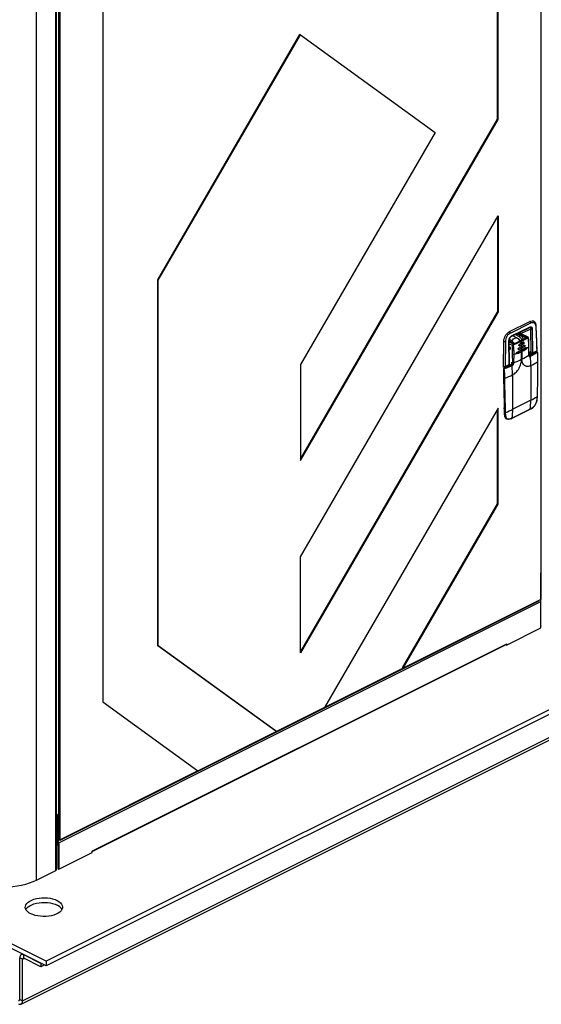
# Model space of a CAD drawing. Extents: x 19.1 to 29.8, y 0.6 to 8.7.
# Drawn here: x 24.8 to 25.1, y 3.1 to 3.8 of the extents above; entities that cross this region are included whole.
import ezdxf

# ---------------------------------------------------------------- set-up
doc = ezdxf.new("R2010")
doc.units = 0
doc.header["$MEASUREMENT"] = 0
doc.linetypes.add('SLD-SOLID', pattern=[0])
doc.layers.get('0').update_dxf_attribs({"linetype": 'CONTINUOUS'})
doc.layers.add('D7', color=7, linetype='CONTINUOUS')

# ---------------------------------------------------------------- blocks, each defined once
blk = doc.blocks.new('A$C04E04434')
at = {"color": 7, "linetype": 'SLD-SOLID'}
for p, q in [((6.0387, 1.62192), (6.0387, 2.01444)), ((6.03917, 1.62168), (6.03917, 2.01421)), ((6.07049, 1.99855), (6.07049, 1.26783)), ((5.74752, 1.90127), (5.74752, 1.19229)), ((5.71298, 1.06802), (5.71298, 1.88412)), ((5.7133, 1.0684), (5.7133, 1.88428)), ((5.71492, 1.88509), (5.71492, 1.09108)), ((5.71569, 1.09091), (5.71569, 1.88548)), ((5.71616, 1.09067), (5.71616, 1.88559)), ((5.69871, 1.06089), (5.69871, 1.87901)), ((5.78799, 1.50346), (5.89288, 1.68437)), ((5.78845, 1.50322), (5.89335, 1.68414)), ((5.89335, 1.68414), (5.89288, 1.68437)), ((5.89335, 1.68414), (5.99258, 1.61222)), ((5.89335, 1.37122), (6.0387, 1.62192)), ((5.89335, 1.37018), (6.03917, 1.62168)), ((6.03917, 1.62168), (6.0387, 1.62192)), ((5.99258, 1.61222), (5.89335, 1.44107)), ((5.89335, 1.29928), (6.03917, 1.55079)), ((6.0387, 1.54998), (6.0387, 1.48013)), ((6.03917, 1.55079), (6.03917, 1.47989)), ((5.78845, 1.50322), (5.78799, 1.50346)), ((5.78799, 1.23375), (5.78799, 1.50346)), ((5.78845, 1.23351), (5.78845, 1.50322)), ((6.0387, 1.48013), (5.89335, 1.22943)), ((6.03917, 1.47989), (5.89335, 1.22839)), ((6.03917, 1.47989), (6.0387, 1.48013)), ((6.04747, 1.46535), (6.06249, 1.47286)), ((6.04808, 1.4643), (6.0631, 1.47181)), ((6.0488, 1.46164), (6.06201, 1.46824)), ((6.04902, 1.46212), (6.06223, 1.46873)), ((6.05564, 1.46402), (6.06304, 1.46726)), ((6.06201, 1.46824), (6.06244, 1.46837)), ((6.06231, 1.47295), (6.06249, 1.47286)), ((6.06304, 1.46726), (6.06326, 1.45002)), ((6.06426, 1.46728), (6.06449, 1.44965)), ((6.06526, 1.473), (6.06503, 1.47312)), ((6.06519, 1.47296), (6.06534, 1.47292)), ((6.06536, 1.47292), (6.06522, 1.47302)), ((6.06684, 1.46933), (6.06754, 1.45118)), ((6.04729, 1.46544), (6.04747, 1.46535)), ((6.04837, 1.45908), (6.04739, 1.45957)), ((6.05302, 1.46054), (6.04981, 1.46215)), ((6.0595, 1.46061), (6.05152, 1.45662)), ((6.05959, 1.4606), (6.05161, 1.45661)), ((6.05186, 1.46317), (6.0542, 1.46199)), ((6.05302, 1.46375), (6.05537, 1.46258)), ((6.05342, 1.46378), (6.05323, 1.46365)), ((6.05333, 1.46391), (6.05335, 1.46378)), ((6.05417, 1.46416), (6.05339, 1.46377)), ((6.05401, 1.46326), (6.05428, 1.46319)), ((6.0542, 1.46199), (6.05537, 1.46258)), ((6.05428, 1.46319), (6.05944, 1.4607)), ((6.05453, 1.46426), (6.05452, 1.4645)), ((6.05521, 1.46402), (6.05459, 1.46371)), ((6.05459, 1.46371), (6.05967, 1.4611)), ((6.05521, 1.46402), (6.06075, 1.46125)), ((6.06114, 1.46127), (6.05559, 1.46405)), ((6.05944, 1.4607), (6.05944, 1.46058)), ((6.043, 1.45828), (6.04323, 1.45816)), ((6.043, 1.43952), (6.04323, 1.45816)), ((6.04446, 1.45814), (6.04422, 1.43952)), ((6.04728, 1.44105), (6.04706, 1.45868)), ((6.04837, 1.45908), (6.0472, 1.4585)), ((6.04795, 1.45796), (6.0472, 1.4585)), ((6.04753, 1.44134), (6.04731, 1.45898)), ((6.05062, 1.45657), (6.04732, 1.45817)), ((6.05032, 1.45603), (6.04733, 1.45752)), ((6.04957, 1.45504), (6.04735, 1.45615)), ((6.04739, 1.45312), (6.04793, 1.45284)), ((6.0474, 1.45314), (6.04787, 1.45337)), ((6.0479, 1.45254), (6.0474, 1.45228)), ((6.05603, 1.45794), (6.05058, 1.45553)), ((6.053, 1.4492), (6.05938, 1.45239)), ((6.05422, 1.45222), (6.05815, 1.45418)), ((6.05422, 1.45222), (6.05446, 1.4521)), ((6.05442, 1.45332), (6.0563, 1.45422)), ((6.05634, 1.453), (6.05446, 1.4521)), ((6.05484, 1.45493), (6.05754, 1.45628)), ((6.05484, 1.45493), (6.05498, 1.45486)), ((6.05489, 1.45611), (6.05614, 1.45671)), ((6.05623, 1.45546), (6.05498, 1.45486)), ((6.05572, 1.45842), (6.05597, 1.45854)), ((6.05603, 1.45794), (6.05627, 1.45806)), ((6.05614, 1.45671), (6.05638, 1.45683)), ((6.05648, 1.45558), (6.05623, 1.45546)), ((6.0563, 1.45422), (6.05654, 1.45435)), ((6.05659, 1.45312), (6.05634, 1.453)), ((6.05638, 1.45683), (6.05759, 1.45746)), ((6.05769, 1.45621), (6.05648, 1.45558)), ((6.05654, 1.45435), (6.05835, 1.45529)), ((6.05839, 1.45406), (6.05659, 1.45312)), ((6.05661, 1.45191), (6.05957, 1.4535)), ((6.05754, 1.45628), (6.05769, 1.45621)), ((6.05815, 1.45418), (6.05839, 1.45406)), ((6.05938, 1.45239), (6.05958, 1.45229)), ((6.06003, 1.45316), (6.06003, 1.45308)), ((6.0618, 1.44809), (6.06166, 1.45424)), ((6.04988, 1.44248), (6.04974, 1.44871)), ((6.05074, 1.44245), (6.05089, 1.44868)), ((6.053, 1.4492), (6.05319, 1.4491)), ((6.05319, 1.4503), (6.05637, 1.45178)), ((6.05637, 1.45178), (6.05661, 1.45191)), ((6.05662, 1.4507), (6.05637, 1.45058)), ((6.05637, 1.44494), (6.05637, 1.45058)), ((6.05662, 1.4507), (6.05662, 1.44506)), ((6.06741, 1.45036), (6.06213, 1.44772)), ((6.06233, 1.44771), (6.06761, 1.45035)), ((6.06233, 1.44771), (6.0626, 1.44757)), ((6.06326, 1.45002), (6.06234, 1.45047)), ((6.06234, 1.45047), (6.06234, 1.44783)), ((6.06305, 1.44977), (6.0638, 1.4494)), ((6.06326, 1.45002), (6.06329, 1.44999)), ((6.06326, 1.45002), (6.06328, 1.44998)), ((6.06357, 1.44951), (6.06357, 1.44844)), ((6.06437, 1.44941), (6.06743, 1.45094)), ((6.06449, 1.44965), (6.06754, 1.45118)), ((6.06608, 1.45027), (6.06608, 1.4497)), ((6.06621, 1.44976), (6.06621, 1.45033)), ((6.06767, 1.45032), (6.06761, 1.45035)), ((6.06767, 1.45032), (6.06778, 1.45035)), ((6.06786, 1.45033), (6.0678, 1.45036)), ((5.89335, 1.44107), (5.89335, 1.37018)), ((6.04253, 1.43976), (6.043, 1.43952)), ((6.04264, 1.43951), (6.04311, 1.43928)), ((6.04311, 1.43794), (6.04311, 1.43133)), ((6.04324, 1.43779), (6.0433, 1.43776)), ((6.04324, 1.43117), (6.04324, 1.43779)), ((6.04863, 1.44097), (6.04335, 1.43833)), ((6.04354, 1.43832), (6.04882, 1.44096)), ((6.0436, 1.43829), (6.04354, 1.43832)), ((6.04386, 1.43858), (6.04386, 1.4392)), ((6.04411, 1.43928), (6.04717, 1.44081)), ((6.04422, 1.43952), (6.04728, 1.44105)), ((6.04637, 1.43984), (6.04637, 1.44041)), ((6.04663, 1.43997), (6.04663, 1.44054)), ((6.04728, 1.44104), (6.04728, 1.44105)), ((6.04882, 1.44096), (6.04909, 1.44082)), ((6.04913, 1.44285), (6.04988, 1.44248)), ((6.04913, 1.44141), (6.04913, 1.44285)), ((6.04974, 1.4335), (6.0494, 1.44034)), ((6.06325, 1.44026), (6.06313, 1.4402)), ((6.06313, 1.4402), (6.06313, 1.41471)), ((6.04312, 1.43133), (6.04317, 1.42193)), ((6.04351, 1.43104), (6.04324, 1.43117)), ((6.04987, 1.43357), (6.04974, 1.4335)), ((6.04987, 1.40808), (6.04987, 1.43357)), ((6.0678, 1.41734), (6.06771, 1.41533)), ((6.0678, 1.41545), (6.0679, 1.41746)), ((6.03917, 1.409), (5.91112, 1.18814)), ((6.03917, 1.33811), (6.03917, 1.409)), ((6.04348, 1.40927), (6.04368, 1.40414)), ((6.06313, 1.41471), (6.04987, 1.40808)), ((6.0387, 1.33834), (6.0387, 1.40819)), ((6.04378, 1.40397), (6.04409, 1.40382)), ((6.04409, 1.40382), (6.04403, 1.40574)), ((6.04466, 1.40381), (6.04461, 1.40574)), ((6.04852, 1.40096), (6.04941, 1.4014)), ((6.04941, 1.4014), (6.06267, 1.40803)), ((6.06278, 1.40822), (6.04952, 1.40159)), ((6.06267, 1.40803), (6.06354, 1.40847)), ((6.04536, 1.40094), (6.04566, 1.40078)), ((5.96853, 1.21732), (6.0387, 1.33834)), ((5.969, 1.21709), (6.03917, 1.33811)), ((6.03917, 1.33811), (6.0387, 1.33834)), ((5.89335, 1.22839), (5.89335, 1.29928)), ((6.07063, 1.28733), (6.07049, 1.2874)), ((6.07049, 1.28727), (6.07063, 1.28733)), ((6.07063, 1.26803), (6.07063, 1.28733)), ((5.71501, 1.08844), (6.07066, 1.26626)), ((5.71617, 1.09044), (6.06903, 1.26687)), ((6.07049, 1.26783), (5.969, 1.21709)), ((6.07066, 1.24688), (6.07066, 1.26626)), ((6.20466, 1.25046), (5.7057, 1.00098)), ((6.20466, 1.24703), (5.7057, 0.99755)), ((6.04536, 1.23423), (6.07066, 1.24688)), ((6.07117, 1.24788), (6.07066, 1.24814)), ((5.73973, 1.08189), (6.04461, 1.23433)), ((5.74001, 1.08247), (6.04489, 1.23491)), ((6.0448, 1.23451), (6.04536, 1.23423)), ((6.04489, 1.23495), (6.04536, 1.23518)), ((6.04489, 1.23495), (6.04489, 1.23491)), ((6.04536, 1.23518), (6.04536, 1.23423)), ((5.78845, 1.23351), (5.78799, 1.23375)), ((5.87511, 1.17061), (5.78799, 1.23375)), ((5.87558, 1.17037), (5.78845, 1.23351)), ((5.6883, 0.97182), (6.18727, 1.2213)), ((5.68717, 0.96947), (6.18614, 1.21895)), ((5.9113, 1.18845), (5.96878, 1.2172)), ((5.969, 1.21709), (5.96853, 1.21732)), ((5.74752, 1.19229), (5.8177, 1.14144)), ((5.7057, 1.00098), (5.33147, 1.18809)), ((5.7057, 0.99755), (5.33147, 1.18466)), ((5.91112, 1.18814), (5.87558, 1.17037)), ((5.81752, 1.14157), (5.87536, 1.17048)), ((5.87558, 1.17037), (5.87511, 1.17061)), ((5.8177, 1.14144), (5.71616, 1.09067)), ((5.71413, 1.10909), (5.7133, 1.10951)), ((5.71338, 1.10871), (5.7133, 1.10876)), ((5.71338, 1.10871), (5.71413, 1.10909)), ((5.71338, 1.08941), (5.71338, 1.10871)), ((5.71413, 1.08978), (5.71413, 1.10909)), ((5.71338, 1.08941), (5.7133, 1.08945)), ((5.71492, 1.09108), (5.71413, 1.09147)), ((5.71413, 1.09129), (5.71572, 1.09049)), ((5.71415, 1.08977), (5.71413, 1.08978)), ((5.71418, 1.08978), (5.71415, 1.08977)), ((5.71418, 1.08887), (5.71418, 1.08978)), ((5.71424, 1.08975), (5.71418, 1.08978)), ((5.71572, 1.09049), (5.71424, 1.08975)), ((5.71616, 1.09067), (5.71569, 1.09091)), ((5.71572, 1.09049), (5.71572, 1.09089)), ((5.7133, 1.08901), (5.71367, 1.08882)), ((5.71418, 1.08887), (5.71415, 1.08885)), ((5.71424, 1.08884), (5.71418, 1.08887)), ((5.71426, 1.08881), (5.71426, 1.06943)), ((5.71501, 1.08844), (5.71501, 1.06905)), ((5.73954, 1.08227), (5.74001, 1.08251)), ((5.73954, 1.08132), (5.73954, 1.08227)), ((5.74001, 1.08251), (5.74001, 1.08247)), ((5.71501, 1.06905), (5.73954, 1.08132)), ((5.69871, 1.06089), (5.71298, 1.06802)), ((5.71426, 1.06943), (5.71501, 1.06905)), ((5.6883, 1.00249), (5.68621, 1.00354)), ((5.68621, 0.97287), (5.68621, 1.00354)), ((5.68818, 1.00631), (5.68734, 1.00588)), ((5.6883, 1.00249), (5.6895, 1.00308)), ((5.6883, 0.97182), (5.6883, 1.00249)), ((5.7018, 0.9995), (5.68928, 1.00576)), ((5.68928, 1.00319), (5.68928, 1.00576)), ((5.7018, 0.99693), (5.68928, 1.00319)), ((5.7018, 0.9995), (5.7018, 0.99693)), ((5.70437, 0.99822), (5.7018, 0.99693)), ((5.7057, 1.00098), (5.7057, 0.99755)), ((5.68621, 0.97287), (5.6883, 0.97182))]:
    blk.add_line(p, q, dxfattribs=at)
at = {"color": 7, "linetype": 'SLD-SOLID', "flags": 128}
for points in [[(6.04929, 1.45842), (6.04982, 1.4592), (6.05052, 1.45993), (6.05127, 1.46043), (6.05202, 1.46068), (6.05272, 1.46065), (6.05302, 1.46054)], [(6.04737, 1.45446), (6.04755, 1.45419), (6.04783, 1.45352), (6.04793, 1.45285), (6.04783, 1.45228), (6.04755, 1.4519), (6.0474, 1.45182)], [(6.05403, 1.45217), (6.05404, 1.45217), (6.05422, 1.45222)], [(6.05458, 1.45489), (6.05465, 1.45488), (6.05484, 1.45493)], [(6.05815, 1.45418), (6.05834, 1.45432), (6.0585, 1.45453), (6.05861, 1.45478), (6.05864, 1.45503), (6.05861, 1.45524), (6.0585, 1.45538), (6.05846, 1.4554)], [(6.053, 1.4492), (6.05281, 1.44915), (6.05279, 1.44915)], [(6.04378, 1.40397), (6.04365, 1.40734), (6.04359, 1.40911)], [(5.7133, 1.08793), (5.7142, 1.08781), (5.71426, 1.08781)], [(5.7133, 1.08706), (5.71375, 1.08692), (5.71426, 1.08686)], [(5.65037, 1.06089), (5.65286, 1.05976), (5.65555, 1.05876), (5.65843, 1.0579), (5.66146, 1.05718), (5.66462, 1.05662), (5.66787, 1.05621), (5.67119, 1.05596), (5.67454, 1.05588), (5.67789, 1.05596), (5.68121, 1.05621), (5.68446, 1.05662), (5.68762, 1.05718), (5.69066, 1.0579), (5.69353, 1.05876), (5.69623, 1.05976), (5.69871, 1.06089)], [(5.71383, 1.04582), (5.71517, 1.04504), (5.71627, 1.04417), (5.71709, 1.04323), (5.71763, 1.04223), (5.71786, 1.04121), (5.71778, 1.04018), (5.7174, 1.03917), (5.71672, 1.0382), (5.71575, 1.03729), (5.71453, 1.03646), (5.71307, 1.03573), (5.71142, 1.03512), (5.70959, 1.03464), (5.70765, 1.0343), (5.70563, 1.0341), (5.70357, 1.03407), (5.70152, 1.03418), (5.69953, 1.03445), (5.69764, 1.03486), (5.6959, 1.03541), (5.69434, 1.03608), (5.69299, 1.03686), (5.6919, 1.03773), (5.69107, 1.03868), (5.69054, 1.03967), (5.69031, 1.04069), (5.69039, 1.04172), (5.69077, 1.04274), (5.69145, 1.04371), (5.69241, 1.04462), (5.69364, 1.04545), (5.69509, 1.04617), (5.69675, 1.04679), (5.69857, 1.04727), (5.70052, 1.04761), (5.70254, 1.0478), (5.7046, 1.04784), (5.70665, 1.04772), (5.70864, 1.04746), (5.71052, 1.04704), (5.71227, 1.0465), (5.71383, 1.04582)], [(5.69073, 1.03924), (5.69077, 1.03931), (5.69145, 1.04028), (5.69241, 1.04119), (5.69364, 1.04202), (5.69509, 1.04275), (5.69675, 1.04336), (5.69857, 1.04384), (5.70052, 1.04418), (5.70254, 1.04438), (5.7046, 1.04441), (5.70665, 1.0443), (5.70864, 1.04403), (5.71052, 1.04362), (5.71227, 1.04307), (5.71383, 1.0424)], [(5.68928, 1.00576), (5.68868, 1.00599), (5.6881, 1.00606), (5.68757, 1.00598), (5.68711, 1.00575), (5.68672, 1.00537), (5.68644, 1.00486), (5.68627, 1.00424), (5.68621, 1.00354)], [(5.68523, 0.96959), (5.68583, 0.96936), (5.68641, 0.96929), (5.68694, 0.96937), (5.6874, 0.96961), (5.68779, 0.96999), (5.68807, 0.97049), (5.68824, 0.97111), (5.6883, 0.97182)]]:
    blk.add_lwpolyline(points, dxfattribs=at)
at = {"color": 7, "linetype": 'SLD-SOLID'}
for centre, radius, start, end in [((6.06174, 1.46866), 0.000497, 302.75888, 5.91198), ((6.0613, 1.46871), 0.00093, 0.00048, 0.73066), ((6.06185, 1.47178), 0.00126, 1.53554, 59.22935), ((6.06363, 1.46869), 0.00154, 247.36771, 293.99294), ((6.06669, 1.4697), 0.000399, 291.25696, 355.52586), ((6.04683, 1.46427), 0.00126, 1.53554, 59.22935), ((6.04809, 1.46211), 0.00093, 0.00116, 0.73134), ((6.05491, 1.46317), 0.000629, 120.7719, 178.40152), ((6.05542, 1.46366), 0.000425, 66.38196, 120.88579), ((6.05261, 1.45776), 0.00555, 21.02514, 60.20393), ((6.05991, 1.46069), 0.000472, 120.7719, 178.40152), ((6.05954, 1.46051), 0.000106, 59.15677, 113.57548), ((6.06051, 1.46071), 0.000585, 6.96426, 65.66463), ((6.04388, 1.45966), 0.00163, 246.78325, 290.93585), ((6.04694, 1.45903), 0.000371, 287.88574, 352.82337), ((6.04701, 1.45384), 0.000809, 299.03348, 346.33403), ((6.04989, 1.45548), 0.000695, 4.08341, 52.08172), ((6.0507, 1.45643), 0.000159, 66.24296, 120.85484), ((6.05156, 1.45652), 0.000106, 59.11342, 114.2571), ((6.0554, 1.45788), 0.00063, 5.49908, 59.21546), ((6.05565, 1.458), 0.00063, 5.49908, 59.21546), ((5.98289, 1.45069), 0.07349, 4.69541, 5.65915), ((5.98641, 1.45095), 0.06997, 2.6808, 3.69573), ((5.98314, 1.45082), 0.07349, 4.69541, 5.65915), ((5.99, 1.45109), 0.06637, 0.60075, 1.64971), ((5.98665, 1.45107), 0.06997, 2.68081, 3.69572), ((5.99024, 1.45121), 0.06637, 0.60076, 1.64971), ((6.03151, 1.50101), 0.05622, 296.52759, 299.95168), ((6.05702, 1.45714), 0.00101, 300.75785, 359.03218), ((6.05771, 1.4572), 0.00033, 347.86711, 108.29263), ((6.05887, 1.45325), 0.00101, 300.75785, 359.03218), ((6.05949, 1.45328), 0.000387, 353.08942, 58.23972), ((6.03488, 1.49568), 0.04947, 300.55278, 302.52031), ((6.06133, 1.45427), 0.000334, 296.20314, 354.44797), ((6.05036, 1.45012), 0.00154, 246.34742, 290.19501), ((6.0266, 1.50474), 0.0668, 291.18603, 296.47089), ((6.02488, 1.51506), 0.07129, 291.39393, 292.93601), ((6.02781, 1.50779), 0.06394, 293.38945, 296.53211), ((6.03288, 1.49279), 0.05331, 296.44095, 302.74182), ((6.06198, 1.44834), 0.000714, 260.66288, 298.83704), ((6.06222, 1.44753), 0.000213, 59.13561, 113.28692), ((6.06228, 1.44703), 0.00063, 5.4991, 59.21546), ((5.99384, 1.44017), 0.06941, 0.06957, 5.72246), ((6.06432, 1.44858), 0.00174, 126.26357, 126.89254), ((6.0675, 1.45017), 0.000212, 59.11421, 113.61803), ((6.06729, 1.45115), 0.000251, 302.97011, 6.82147), ((6.06772, 1.45017), 0.000212, 66.40388, 120.88438), ((6.06755, 1.45005), 0.000291, 7.17502, 66.01219), ((6.06797, 1.45004), 0.0000608, 287.96807, 88.71371), ((6.04324, 1.43949), 0.000248, 174.01235, 237.44997), ((6.04346, 1.43951), 0.000465, 179.28552, 179.99889), ((6.0433, 1.43797), 0.000192, 188.48382, 250.85409), ((6.04386, 1.43778), 0.000628, 120.75785, 179.03218), ((6.04342, 1.43819), 0.00045, 254.57923, 291.46708), ((6.04343, 1.43814), 0.000212, 59.10183, 113.81047), ((6.04339, 1.43801), 0.000349, 4.10108, 51.6562), ((6.04398, 1.43949), 0.000245, 301.8671, 7.7968), ((6.04871, 1.44077), 0.000212, 59.11421, 113.61803), ((6.04813, 1.44226), 0.00147, 297.88783, 321.3732), ((6.04917, 1.44122), 0.000161, 46.57141, 116.22908), ((6.05034, 1.44354), 0.00116, 246.35158, 290.09893), ((6.03946, 1.4878), 0.05316, 296.57717, 302.74744), ((6.06816, 1.44322), 0.000144, 293.63644, 63.65023), ((6.0433, 1.43135), 0.000192, 188.41654, 250.8617), ((6.72669, 1.43115), 0.68346, 179.99856, 180.76441), ((6.04381, 1.43174), 0.00077, 246.3556, 290.00361), ((6.01995, 1.49367), 0.06714, 291.05947, 296.34035), ((6.71071, 1.43093), 0.66747, 180.76317, 181.87308), ((6.03911, 1.46295), 0.05389, 296.46275, 302.17043), ((6.06775, 1.41748), 0.000154, 292.469, 351.98097), ((6.00369, 1.41462), 0.05943, 353.81526, 0.08467), ((6.03663, 1.46052), 0.05847, 296.56209, 297.51648), ((6.06342, 1.40867), 0.000228, 301.17919, 358.21249), ((6.06764, 1.41547), 0.000157, 293.19601, 351.11315), ((6.04355, 1.40705), 0.000848, 260.61632, 273.08364), ((6.04384, 1.40415), 0.000187, 183.04757, 251.41643), ((6.04712, 1.40378), 0.00335, 176.73324, 238.12913), ((6.04432, 1.40642), 0.000735, 246.95233, 293.07476), ((6.04439, 1.40446), 0.000707, 244.70902, 292.82997), ((6.02027, 1.46748), 0.06637, 291.51457, 296.48198), ((6.02239, 1.45586), 0.06068, 295.63107, 296.5622), ((6.0493, 1.40159), 0.00022, 299.82878, 359.38277), ((5.99043, 1.40799), 0.05943, 353.81526, 0.08467), ((6.06255, 1.40822), 0.000225, 300.63835, 358.65243), ((6.04844, 1.40116), 0.000208, 238.30022, 292.27384), ((6.04841, 1.40116), 0.000222, 300.15296, 359.10578), ((6.06908, 1.26623), 0.00158, 1.14484, 56.93703), ((6.069, 1.26808), 0.00162, 325.96945, 358.27982), ((6.04428, 1.23485), 0.000618, 302.69616, 5.9747), ((5.71389, 1.0893), 0.000518, 168.36472, 299.77022), ((5.71414, 1.08978), 0.0000106, 168.36472, 299.77022), ((5.71344, 1.08841), 0.00156, 0.96782, 59.24215), ((5.71423, 1.08881), 0.0000319, 0.96782, 59.24215), ((5.73947, 1.08238), 0.000545, 277.35848, 9.33579), ((5.71282, 1.06847), 0.000479, 289.1377, 351.58375), ((5.7108, 1.03532), 0.0077, 30.62334, 66.88482), ((5.68895, 1.00262), 0.00066, 60.22978, 191.63528), ((5.68556, 0.97273), 0.00066, 240.22978, 11.63528)]:
    blk.add_arc(centre, radius, start, end, dxfattribs=at)
for points, knots in [([(6.06223, 1.46873), (6.0625, 1.46883), (6.06289, 1.46898), (6.06337, 1.46892), (6.06368, 1.46877), (6.06393, 1.46851), (6.06419, 1.46806), (6.06423, 1.46759), (6.06426, 1.46728)], [0, 0, 0, 0, 0.249544, 0.374828, 0.500022, 0.625219, 0.750494, 1, 1, 1, 1]), ([(6.06247, 1.46836), (6.06252, 1.46835), (6.06266, 1.46834), (6.06285, 1.46825), (6.06301, 1.46808), (6.06312, 1.46776), (6.06307, 1.46746), (6.06304, 1.46726)], [0, 0, 0, 0, 0.085358, 0.262279, 0.438858, 0.619514, 1, 1, 1, 1]), ([(6.06249, 1.47286), (6.06303, 1.47307), (6.06403, 1.47346), (6.06483, 1.47312), (6.06519, 1.47296)], [0, 0, 0, 0, 0.541614, 1, 1, 1, 1]), ([(6.0631, 1.47181), (6.06357, 1.47198), (6.06451, 1.47232), (6.06572, 1.47193), (6.06659, 1.47094), (6.06676, 1.46986), (6.06684, 1.46933)], [0, 0, 0, 0, 0.25, 0.499999, 0.749999, 1, 1, 1, 1]), ([(6.06534, 1.47292), (6.06538, 1.47291), (6.06548, 1.4729), (6.06553, 1.47282), (6.06556, 1.47278)], [0, 0, 0, 0, 0.518319, 1, 1, 1, 1]), ([(6.06709, 1.46967), (6.06705, 1.47004), (6.06697, 1.47079), (6.06656, 1.47175), (6.06603, 1.4725), (6.06557, 1.47279), (6.06536, 1.47292)], [0, 0, 0, 0, 0.258767, 0.521311, 0.786224, 1, 1, 1, 1]), ([(6.0678, 1.45138), (6.06772, 1.45416), (6.06755, 1.46028), (6.06725, 1.46634), (6.06709, 1.46966)], [0, 0, 0, 0, 0.452479, 1, 1, 1, 1]), ([(6.04323, 1.45816), (6.04327, 1.45859), (6.04333, 1.45939), (6.04373, 1.46085), (6.04452, 1.46255), (6.04585, 1.46432), (6.04694, 1.46501), (6.04747, 1.46535)], [0, 0, 0, 0, 0.151612, 0.285742, 0.500747, 0.75669, 1, 1, 1, 1]), ([(6.04808, 1.4643), (6.04762, 1.464), (6.04668, 1.46341), (6.0455, 1.46182), (6.04466, 1.45997), (6.04453, 1.45875), (6.04446, 1.45814)], [0, 0, 0, 0, 0.25, 0.499999, 0.749999, 1, 1, 1, 1]), ([(6.04706, 1.45868), (6.04708, 1.45901), (6.04711, 1.45952), (6.04735, 1.46022), (6.04759, 1.46072), (6.0479, 1.46118), (6.04836, 1.46171), (6.04876, 1.46196), (6.04902, 1.46212)], [0, 0, 0, 0, 0.249506, 0.374781, 0.499978, 0.625172, 0.750456, 1, 1, 1, 1]), ([(6.04731, 1.45898), (6.04733, 1.45924), (6.04735, 1.45963), (6.04754, 1.46019), (6.04773, 1.46059), (6.04797, 1.46094), (6.04833, 1.46135), (6.04861, 1.46152), (6.04879, 1.46164)], [0, 0, 0, 0, 0.252809, 0.377716, 0.501484, 0.625046, 0.749353, 1, 1, 1, 1]), ([(6.04902, 1.46211), (6.04901, 1.46202), (6.049, 1.46188), (6.04893, 1.46174), (6.04886, 1.46167), (6.04881, 1.46165), (6.04879, 1.46164)], [0, 0, 0, 0, 0.421933, 0.648428, 0.879406, 1, 1, 1, 1]), ([(6.05494, 1.45833), (6.05488, 1.45849), (6.05472, 1.45898), (6.05432, 1.45953), (6.05378, 1.46006), (6.05339, 1.46037), (6.05308, 1.4605), (6.053, 1.46053)], [0, 0, 0, 0, 0.165844, 0.515289, 0.666458, 0.922556, 1, 1, 1, 1]), ([(6.05339, 1.46376), (6.05345, 1.46379), (6.0536, 1.46387), (6.054, 1.46392), (6.05435, 1.4638), (6.05459, 1.46371)], [0, 0, 0, 0, 0.174829, 0.45841, 1, 1, 1, 1]), ([(6.05339, 1.46009), (6.05349, 1.46013), (6.05373, 1.46024), (6.05421, 1.4601), (6.05471, 1.45972), (6.05514, 1.45917), (6.0553, 1.45875), (6.05538, 1.45855)], [0, 0, 0, 0, 0.160874, 0.376863, 0.592852, 0.808842, 1, 1, 1, 1]), ([(6.05559, 1.46405), (6.05547, 1.4641), (6.05522, 1.46421), (6.05484, 1.46428), (6.05448, 1.46428), (6.05427, 1.4642), (6.05417, 1.46416)], [0, 0, 0, 0, 0.23323, 0.476168, 0.73481, 1, 1, 1, 1]), ([(6.05418, 1.46414), (6.05423, 1.46417), (6.05435, 1.46424), (6.05467, 1.46424), (6.05499, 1.46411), (6.05521, 1.46402)], [0, 0, 0, 0, 0.206525, 0.460058, 1, 1, 1, 1]), ([(6.0542, 1.46199), (6.05453, 1.46179), (6.05519, 1.46137), (6.05606, 1.46035), (6.05643, 1.45954), (6.05661, 1.45916)], [0, 0, 0, 0, 0.345755, 0.691511, 1, 1, 1, 1]), ([(6.05597, 1.45854), (6.0568, 1.45898), (6.05806, 1.45963), (6.05943, 1.46043), (6.0601, 1.46083), (6.06045, 1.46105), (6.06062, 1.46116), (6.06072, 1.46122), (6.06074, 1.46124), (6.06075, 1.46125)], [0, 0, 0, 0, 0.499971, 0.749983, 0.874992, 0.937497, 0.980578, 0.993246, 1, 1, 1, 1]), ([(6.06109, 1.46078), (6.06109, 1.46078), (6.06109, 1.46078), (6.06109, 1.46078), (6.06109, 1.46078), (6.06109, 1.46078), (6.06108, 1.46077), (6.06103, 1.46075), (6.06028, 1.46027), (6.05875, 1.45934), (6.05711, 1.4585), (6.05627, 1.45806)], [0, 0, 0, 0, 0.000004, 0.00004, 0.000141, 0.000524, 0.00202, 0.007928, 0.031407, 0.500003, 1, 1, 1, 1]), ([(6.05967, 1.4611), (6.0597, 1.46108), (6.05976, 1.46104), (6.05982, 1.46098), (6.05984, 1.46091), (6.05984, 1.46082), (6.05977, 1.46071), (6.05965, 1.46064), (6.05959, 1.4606)], [0, 0, 0, 0, 0.12439, 0.251256, 0.374539, 0.501028, 0.748958, 1, 1, 1, 1]), ([(6.06075, 1.46125), (6.06081, 1.46128), (6.06088, 1.46131), (6.06098, 1.46133), (6.06104, 1.46134), (6.06107, 1.46131), (6.06107, 1.46131)], [0, 0, 0, 0, 0.487424, 0.54218, 0.986776, 1, 1, 1, 1]), ([(6.06142, 1.4607), (6.06141, 1.46077), (6.06139, 1.46091), (6.06131, 1.46109), (6.0612, 1.46123), (6.06111, 1.46128), (6.06107, 1.46131)], [0, 0, 0, 0, 0.288901, 0.547222, 0.782175, 1, 1, 1, 1]), ([(6.06128, 1.46051), (6.06128, 1.46052), (6.06129, 1.46057), (6.06129, 1.46063), (6.06127, 1.46069), (6.06125, 1.46074), (6.06122, 1.46078), (6.06118, 1.4608), (6.06114, 1.4608), (6.06111, 1.46079), (6.06109, 1.46078)], [0, 0, 0, 0, 0.080001, 0.24696, 0.367699, 0.486965, 0.612388, 0.736724, 0.870348, 1, 1, 1, 1]), ([(6.06128, 1.46051), (6.06133, 1.46054), (6.06141, 1.4606), (6.06142, 1.46067), (6.06142, 1.4607)], [0, 0, 0, 0, 0.503977, 1, 1, 1, 1]), ([(6.06128, 1.46051), (6.06133, 1.45996), (6.06142, 1.45886), (6.06146, 1.45721), (6.06148, 1.45557), (6.06148, 1.4545), (6.06148, 1.45397)], [0, 0, 0, 0, 0.249667, 0.499431, 0.749557, 1, 1, 1, 1]), ([(6.06166, 1.45424), (6.06166, 1.4553), (6.06166, 1.45742), (6.0615, 1.4596), (6.06142, 1.4607)], [0, 0, 0, 0, 0.500458, 1, 1, 1, 1]), ([(6.05077, 1.45658), (6.04998, 1.45697), (6.04884, 1.45753), (6.04769, 1.45809), (6.04732, 1.45827)], [0, 0, 0, 0, 0.680587, 1, 1, 1, 1]), ([(6.04802, 1.45334), (6.04792, 1.45328), (6.04781, 1.4532), (6.04766, 1.45325), (6.04764, 1.45325)], [0, 0, 0, 0, 0.851175, 1, 1, 1, 1]), ([(6.05055, 1.45669), (6.05044, 1.45691), (6.05013, 1.45756), (6.04936, 1.45846), (6.0487, 1.45887), (6.04837, 1.45908)], [0, 0, 0, 0, 0.212374, 0.606187, 1, 1, 1, 1]), ([(6.04957, 1.45504), (6.04958, 1.4551), (6.04959, 1.45523), (6.04969, 1.45547), (6.04984, 1.45569), (6.04998, 1.45582), (6.05006, 1.45588), (6.05016, 1.45595), (6.05024, 1.45599), (6.05032, 1.45603)], [0, 0, 0, 0, 0.154488, 0.331647, 0.574839, 0.722131, 0.766081, 0.790142, 1, 1, 1, 1]), ([(6.05042, 1.45508), (6.05036, 1.45506), (6.05023, 1.45501), (6.04999, 1.45498), (6.04975, 1.45499), (6.04963, 1.45502), (6.04957, 1.45504)], [0, 0, 0, 0, 0.24164, 0.5, 0.75836, 1, 1, 1, 1]), ([(6.04974, 1.44871), (6.04974, 1.44923), (6.04975, 1.45027), (6.04974, 1.45184), (6.0497, 1.45342), (6.04961, 1.4545), (6.04957, 1.45504)], [0, 0, 0, 0, 0.250087, 0.500026, 0.749947, 1, 1, 1, 1]), ([(6.05032, 1.45603), (6.05033, 1.45603), (6.05129, 1.4564), (6.05313, 1.45718), (6.05485, 1.458), (6.05572, 1.45842)], [0, 0, 0, 0, 0.006745, 0.499998, 1, 1, 1, 1]), ([(6.05042, 1.45508), (6.05041, 1.45512), (6.0504, 1.45517), (6.0504, 1.45526), (6.05042, 1.45532), (6.05044, 1.45539), (6.05048, 1.45545), (6.05053, 1.4555), (6.05057, 1.45552), (6.05058, 1.45553)], [0, 0, 0, 0, 0.246483, 0.367045, 0.48674, 0.612369, 0.736527, 0.87043, 1, 1, 1, 1]), ([(6.05089, 1.44868), (6.05089, 1.44906), (6.05088, 1.4498), (6.05081, 1.45101), (6.0507, 1.45234), (6.05058, 1.45353), (6.05049, 1.45445), (6.05044, 1.45487), (6.05042, 1.45508)], [0, 0, 0, 0, 0.181641, 0.351696, 0.574935, 0.808678, 0.90373, 1, 1, 1, 1]), ([(6.05161, 1.45661), (6.05154, 1.45658), (6.0514, 1.45652), (6.05117, 1.45648), (6.05099, 1.45648), (6.05085, 1.4565), (6.05073, 1.45653), (6.05066, 1.45656), (6.05062, 1.45657)], [0, 0, 0, 0, 0.2510365, 0.4989608, 0.6245761, 0.7487254, 0.8751741, 1, 1, 1, 1]), ([(6.05152, 1.45662), (6.05146, 1.45659), (6.05135, 1.45655), (6.05114, 1.45651), (6.05096, 1.45652), (6.05084, 1.45655), (6.05079, 1.45657), (6.05077, 1.45658)], [0, 0, 0, 0, 0.2599699, 0.5114665, 0.7561057, 0.8781429, 1, 1, 1, 1]), ([(6.05446, 1.4521), (6.05441, 1.45208), (6.05429, 1.45204), (6.05413, 1.45207), (6.05401, 1.45218), (6.05394, 1.45234), (6.05392, 1.45255), (6.05396, 1.45277), (6.05406, 1.45299), (6.0542, 1.45317), (6.05432, 1.45328), (6.0544, 1.45331), (6.05442, 1.45332)], [0, 0, 0, 0, 0.107502, 0.214998, 0.322623, 0.43032, 0.537945, 0.645387, 0.752617, 0.859697, 0.966757, 1, 1, 1, 1]), ([(6.05498, 1.45486), (6.05493, 1.45484), (6.05481, 1.4548), (6.05465, 1.45483), (6.05453, 1.45494), (6.05445, 1.4551), (6.05442, 1.45531), (6.05446, 1.45554), (6.05454, 1.45576), (6.05468, 1.45595), (6.0548, 1.45606), (6.05488, 1.4561), (6.05489, 1.45611)], [0, 0, 0, 0, 0.107054, 0.214094, 0.321481, 0.429334, 0.537446, 0.645493, 0.753177, 0.860361, 0.967131, 1, 1, 1, 1]), ([(6.05759, 1.45746), (6.05766, 1.45748), (6.05778, 1.45753), (6.05795, 1.45747), (6.05805, 1.45735), (6.0581, 1.45722), (6.05811, 1.45713), (6.05812, 1.45708)], [0, 0, 0, 0, 0.246333, 0.495467, 0.726978, 0.858416, 1, 1, 1, 1]), ([(6.05812, 1.45708), (6.05812, 1.45707), (6.05812, 1.45699), (6.05811, 1.45681), (6.05803, 1.4566), (6.05794, 1.45644), (6.05783, 1.45631), (6.05774, 1.45625), (6.05769, 1.45621)], [0, 0, 0, 0, 0.029838, 0.25082, 0.505967, 0.639562, 0.766585, 1, 1, 1, 1]), ([(6.05835, 1.45529), (6.05838, 1.4553), (6.05844, 1.45533), (6.05856, 1.45535), (6.05869, 1.4553), (6.05879, 1.45518), (6.05883, 1.45505), (6.05885, 1.45491), (6.05883, 1.45474), (6.05879, 1.45457), (6.05872, 1.45442), (6.05864, 1.45429), (6.05853, 1.45415), (6.05845, 1.4541), (6.05839, 1.45406)], [0, 0, 0, 0, 0.064729, 0.127924, 0.249186, 0.371301, 0.435679, 0.502088, 0.603074, 0.671205, 0.750962, 0.826258, 0.892933, 1, 1, 1, 1]), ([(6.05957, 1.4535), (6.05961, 1.45351), (6.05968, 1.45355), (6.05979, 1.45356), (6.05991, 1.45351), (6.06001, 1.45338), (6.06002, 1.45323), (6.06003, 1.45316)], [0, 0, 0, 0, 0.155922, 0.292536, 0.506976, 0.760204, 1, 1, 1, 1]), ([(6.06003, 1.45308), (6.06002, 1.45301), (6.05999, 1.45285), (6.05989, 1.45262), (6.05974, 1.45241), (6.05963, 1.45233), (6.05958, 1.45229)], [0, 0, 0, 0, 0.236707, 0.495119, 0.747443, 1, 1, 1, 1]), ([(6.06148, 1.45397), (6.06148, 1.45346), (6.0615, 1.45244), (6.06159, 1.45096), (6.06169, 1.44948), (6.0617, 1.44846), (6.06171, 1.44796)], [0, 0, 0, 0, 0.250075, 0.5, 0.749925, 1, 1, 1, 1]), ([(6.04987, 1.43357), (6.05027, 1.4338), (6.05109, 1.43429), (6.05231, 1.43537), (6.05348, 1.43671), (6.05451, 1.43829), (6.05535, 1.44), (6.05595, 1.44174), (6.05631, 1.44341), (6.05635, 1.44444), (6.05637, 1.44494)], [0, 0, 0, 0, 0.117119, 0.240978, 0.36973, 0.501004, 0.632133, 0.760469, 0.883685, 1, 1, 1, 1]), ([(6.05267, 1.4494), (6.05267, 1.44944), (6.05266, 1.44952), (6.05268, 1.44966), (6.05273, 1.44979), (6.05281, 1.44996), (6.05292, 1.45011), (6.05306, 1.45024), (6.05314, 1.45028), (6.05319, 1.4503)], [0, 0, 0, 0, 0.121202, 0.244978, 0.371351, 0.500346, 0.712044, 0.846611, 1, 1, 1, 1]), ([(6.05319, 1.4491), (6.05313, 1.44908), (6.053, 1.44904), (6.05283, 1.44909), (6.05271, 1.44921), (6.05268, 1.44934), (6.05267, 1.4494)], [0, 0, 0, 0, 0.252567, 0.504881, 0.763308, 1, 1, 1, 1]), ([(6.06313, 1.4402), (6.06272, 1.44003), (6.0619, 1.43969), (6.06068, 1.43955), (6.05951, 1.43973), (6.05848, 1.44027), (6.05764, 1.44114), (6.05704, 1.44228), (6.05668, 1.4436), (6.05664, 1.44458), (6.05662, 1.44506)], [0, 0, 0, 0, 0.117119, 0.240978, 0.36973, 0.501004, 0.632133, 0.760469, 0.883685, 1, 1, 1, 1]), ([(6.0618, 1.4481), (6.0618, 1.44807), (6.0618, 1.44802), (6.06174, 1.44798), (6.06171, 1.44796)], [0, 0, 0, 0, 0.494189, 1, 1, 1, 1]), ([(6.06171, 1.44796), (6.06173, 1.44777), (6.06177, 1.44741), (6.06204, 1.44707), (6.06243, 1.44693), (6.06275, 1.44704), (6.0629, 1.44709)], [0, 0, 0, 0, 0.250199, 0.5, 0.749801, 1, 1, 1, 1]), ([(6.06202, 1.44754), (6.06196, 1.44759), (6.06183, 1.44769), (6.06181, 1.44795), (6.0618, 1.44809)], [0, 0, 0, 0, 0.48754, 1, 1, 1, 1]), ([(6.0626, 1.44757), (6.06248, 1.44753), (6.06225, 1.44744), (6.06208, 1.44752), (6.062, 1.44756)], [0, 0, 0, 0, 0.552529, 1, 1, 1, 1]), ([(6.06305, 1.44977), (6.06299, 1.4498), (6.06282, 1.44989), (6.06257, 1.45013), (6.06242, 1.45036), (6.06234, 1.45047)], [0, 0, 0, 0, 0.201204, 0.600377, 1, 1, 1, 1]), ([(6.0626, 1.44757), (6.06262, 1.44759), (6.0635, 1.44803), (6.06529, 1.4489), (6.06687, 1.44984), (6.06767, 1.45032)], [0, 0, 0, 0, 0.014259, 0.500397, 1, 1, 1, 1]), ([(6.0629, 1.44709), (6.06325, 1.44727), (6.06392, 1.44763), (6.065, 1.44826), (6.066, 1.44889), (6.06698, 1.44953), (6.06754, 1.44989), (6.06784, 1.45009)], [0, 0, 0, 0, 0.195815, 0.386556, 0.636267, 0.805502, 1, 1, 1, 1]), ([(6.06328, 1.44998), (6.06332, 1.44988), (6.06341, 1.4497), (6.06356, 1.44953), (6.06366, 1.44948), (6.06368, 1.44947)], [0, 0, 0, 0, 0.438608, 0.89255, 1, 1, 1, 1]), ([(6.06329, 1.44999), (6.06337, 1.44992), (6.06352, 1.44978), (6.06379, 1.44966), (6.06401, 1.4496), (6.06419, 1.44958), (6.06436, 1.4496), (6.06444, 1.44963), (6.06449, 1.44965)], [0, 0, 0, 0, 0.228052, 0.463999, 0.608676, 0.745548, 0.875604, 1, 1, 1, 1]), ([(6.06368, 1.44946), (6.06378, 1.44942), (6.06394, 1.44934), (6.06419, 1.44934), (6.06431, 1.44939), (6.06438, 1.44941)], [0, 0, 0, 0, 0.438224, 0.705515, 1, 1, 1, 1]), ([(6.06437, 1.44942), (6.06438, 1.44942), (6.06443, 1.44943), (6.06447, 1.44951), (6.06448, 1.44961), (6.06449, 1.44965)], [0, 0, 0, 0, 0.1218561, 0.5609281, 1, 1, 1, 1]), ([(6.06761, 1.45041), (6.06755, 1.4504), (6.06748, 1.4504), (6.06742, 1.45037), (6.06741, 1.45036)], [0, 0, 0, 0, 0.832244, 1, 1, 1, 1]), ([(6.06746, 1.45096), (6.0675, 1.45098), (6.06759, 1.45104), (6.0677, 1.45117), (6.06778, 1.45133), (6.06779, 1.45144), (6.0678, 1.45149)], [0, 0, 0, 0, 0.2009477, 0.4628612, 0.7314727, 1, 1, 1, 1]), ([(6.06754, 1.45118), (6.06761, 1.45123), (6.06775, 1.45132), (6.06782, 1.45144), (6.0678, 1.45149), (6.0678, 1.45149)], [0, 0, 0, 0, 0.4956352, 0.9912542, 1, 1, 1, 1]), ([(6.0678, 1.45036), (6.06777, 1.45037), (6.06771, 1.4504), (6.06764, 1.45041), (6.06761, 1.45041)], [0, 0, 0, 0, 0.440326, 1, 1, 1, 1]), ([(6.06778, 1.45035), (6.06781, 1.45035), (6.06788, 1.45033), (6.06795, 1.45024), (6.06797, 1.45014), (6.06797, 1.4501)], [0, 0, 0, 0, 0.3332179, 0.6664356, 1, 1, 1, 1]), ([(6.06784, 1.45009), (6.06786, 1.4501), (6.06788, 1.45011), (6.06792, 1.45011), (6.06795, 1.45009), (6.06798, 1.45005), (6.06799, 1.45), (6.06799, 1.44998)], [0, 0, 0, 0, 0.249628, 0.375874, 0.500308, 0.750164, 1, 1, 1, 1]), ([(6.06799, 1.44998), (6.06804, 1.4494), (6.06814, 1.44824), (6.0682, 1.4465), (6.06822, 1.44477), (6.06822, 1.44365), (6.06822, 1.44309)], [0, 0, 0, 0, 0.24971, 0.499593, 0.749665, 1, 1, 1, 1]), ([(6.04422, 1.43952), (6.04413, 1.43949), (6.04395, 1.43942), (6.04361, 1.43939), (6.04327, 1.43942), (6.04309, 1.43949), (6.043, 1.43952)], [0, 0, 0, 0, 0.249888, 0.499768, 0.749851, 1, 1, 1, 1]), ([(6.04311, 1.43928), (6.04318, 1.43925), (6.04333, 1.43919), (6.04361, 1.43917), (6.04389, 1.43919), (6.04404, 1.43925), (6.04411, 1.43928)], [0, 0, 0, 0, 0.250066, 0.500233, 0.750196, 1, 1, 1, 1]), ([(6.04335, 1.43833), (6.0433, 1.4383), (6.04322, 1.43825), (6.04314, 1.43811), (6.0431, 1.438), (6.04311, 1.43795), (6.04311, 1.43794)], [0, 0, 0, 0, 0.322223, 0.646091, 0.954783, 1, 1, 1, 1]), ([(6.0433, 1.43776), (6.0433, 1.43781), (6.0433, 1.43792), (6.04337, 1.43808), (6.04348, 1.43821), (6.04356, 1.43826), (6.0436, 1.43829)], [0, 0, 0, 0, 0.25013, 0.5, 0.74987, 1, 1, 1, 1]), ([(6.0433, 1.43776), (6.04338, 1.43662), (6.0435, 1.43491), (6.04351, 1.43298), (6.04351, 1.43196), (6.04351, 1.43143), (6.04351, 1.43115), (6.04351, 1.43107), (6.04351, 1.43105), (6.04351, 1.43104), (6.04351, 1.43104), (6.04351, 1.43104)], [0, 0, 0, 0, 0.499597, 0.749752, 0.871369, 0.962374, 0.989912, 0.997138, 0.999114, 0.999693, 1, 1, 1, 1]), ([(6.04373, 1.43804), (6.04371, 1.43803), (6.04368, 1.43801), (6.04364, 1.43797), (6.04362, 1.43793), (6.0436, 1.43789), (6.04358, 1.43784), (6.04358, 1.4378), (6.04358, 1.43777)], [0, 0, 0, 0, 0.249295, 0.375414, 0.499809, 0.624897, 0.75079, 1, 1, 1, 1]), ([(6.04408, 1.43102), (6.04407, 1.43157), (6.04405, 1.43269), (6.04392, 1.43436), (6.04376, 1.43605), (6.04364, 1.4372), (6.04358, 1.43777)], [0, 0, 0, 0, 0.250335, 0.500407, 0.75029, 1, 1, 1, 1]), ([(6.04909, 1.44082), (6.04907, 1.44081), (6.04818, 1.44037), (6.04644, 1.43948), (6.04456, 1.43869), (6.0436, 1.43829)], [0, 0, 0, 0, 0.014376, 0.500397, 1, 1, 1, 1]), ([(6.04373, 1.43804), (6.04432, 1.43826), (6.04566, 1.43877), (6.04756, 1.43948), (6.04882, 1.44007), (6.0494, 1.44034)], [0, 0, 0, 0, 0.299768, 0.679116, 1, 1, 1, 1]), ([(6.04716, 1.44081), (6.04717, 1.44082), (6.04721, 1.44083), (6.04726, 1.4409), (6.04727, 1.441), (6.04728, 1.44104)], [0, 0, 0, 0, 0.113152, 0.556576, 1, 1, 1, 1]), ([(6.0472, 1.44083), (6.04725, 1.44087), (6.04737, 1.44095), (6.04748, 1.44113), (6.04753, 1.44132), (6.04753, 1.44143), (6.04753, 1.44149)], [0, 0, 0, 0, 0.25644, 0.542701, 0.787384, 1, 1, 1, 1]), ([(6.04728, 1.44105), (6.04732, 1.44107), (6.04741, 1.44113), (6.04749, 1.44124), (6.04753, 1.44136), (6.04753, 1.44144), (6.04753, 1.44147)], [0, 0, 0, 0, 0.272523, 0.553091, 0.796175, 1, 1, 1, 1]), ([(6.0491, 1.44137), (6.04907, 1.44133), (6.04897, 1.44121), (6.0488, 1.44107), (6.04868, 1.441), (6.04863, 1.44097)], [0, 0, 0, 0, 0.224862, 0.630876, 1, 1, 1, 1]), ([(6.04988, 1.44248), (6.04987, 1.44233), (6.04985, 1.44202), (6.0497, 1.44153), (6.04949, 1.44116), (6.04928, 1.44093), (6.04915, 1.44086), (6.04909, 1.44082)], [0, 0, 0, 0, 0.237503, 0.481343, 0.735494, 0.87598, 1, 1, 1, 1]), ([(6.0494, 1.44034), (6.04939, 1.44039), (6.04937, 1.44049), (6.0493, 1.44063), (6.0492, 1.44075), (6.04913, 1.4408), (6.04909, 1.44082)], [0, 0, 0, 0, 0.2416766, 0.5, 0.7583233, 1, 1, 1, 1]), ([(6.04926, 1.44194), (6.04925, 1.44188), (6.04925, 1.44176), (6.04922, 1.4416), (6.04917, 1.44147), (6.04912, 1.4414), (6.0491, 1.44137)], [0, 0, 0, 0, 0.277227, 0.538161, 0.778752, 1, 1, 1, 1]), ([(6.04928, 1.44134), (6.04932, 1.44139), (6.04939, 1.44149), (6.04945, 1.44174), (6.04943, 1.44221), (6.04925, 1.44259), (6.04913, 1.44285)], [0, 0, 0, 0, 0.111008, 0.236609, 0.484512, 1, 1, 1, 1]), ([(6.04913, 1.44285), (6.0492, 1.44257), (6.04927, 1.44227), (6.04925, 1.44195), (6.04925, 1.44193)], [0, 0, 0, 0, 0.915686, 1, 1, 1, 1]), ([(6.0494, 1.44034), (6.04956, 1.44044), (6.0499, 1.44064), (6.05027, 1.44109), (6.0505, 1.44149), (6.05063, 1.44181), (6.05072, 1.44214), (6.05073, 1.44235), (6.05074, 1.44245)], [0, 0, 0, 0, 0.251252, 0.500498, 0.625358, 0.750123, 0.875064, 1, 1, 1, 1]), ([(6.06822, 1.44309), (6.0682, 1.43883), (6.06817, 1.43031), (6.06793, 1.42166), (6.0678, 1.41734)], [0, 0, 0, 0, 0.499829, 1, 1, 1, 1]), ([(6.04403, 1.40574), (6.04388, 1.41003), (6.04357, 1.41841), (6.04353, 1.4269), (6.04351, 1.43104)], [0, 0, 0, 0, 0.5121595, 1, 1, 1, 1]), ([(6.04461, 1.40574), (6.04446, 1.40993), (6.04415, 1.4183), (6.0441, 1.42678), (6.04408, 1.43102)], [0, 0, 0, 0, 0.500171, 1, 1, 1, 1]), ([(6.06354, 1.40847), (6.06407, 1.40882), (6.06512, 1.40951), (6.06649, 1.41131), (6.0675, 1.4134), (6.0677, 1.41477), (6.0678, 1.41545)], [0, 0, 0, 0, 0.250549, 0.500709, 0.750535, 1, 1, 1, 1]), ([(6.06771, 1.41533), (6.06761, 1.41467), (6.06742, 1.41337), (6.06646, 1.41137), (6.06515, 1.40965), (6.06415, 1.40899), (6.06365, 1.40866)], [0, 0, 0, 0, 0.250006, 0.500024, 0.750008, 1, 1, 1, 1]), ([(6.04366, 1.40413), (6.04366, 1.40408), (6.04366, 1.40375), (6.04376, 1.40317), (6.04398, 1.40243), (6.04435, 1.40179), (6.04473, 1.40132), (6.04504, 1.40115), (6.04513, 1.4011)], [0, 0, 0, 0, 0.037057, 0.243576, 0.455231, 0.672596, 0.898779, 1, 1, 1, 1]), ([(6.04563, 1.40088), (6.04553, 1.4009), (6.045, 1.40103), (6.04433, 1.402), (6.04417, 1.4032), (6.04409, 1.40382)], [0, 0, 0, 0, 0.091242, 0.526213, 1, 1, 1, 1]), ([(6.04863, 1.40115), (6.04812, 1.40097), (6.04708, 1.40061), (6.04578, 1.40103), (6.04486, 1.40209), (6.04473, 1.40323), (6.04466, 1.40381)], [0, 0, 0, 0, 0.249967, 0.499954, 0.749952, 1, 1, 1, 1]), ([(6.04834, 1.40098), (6.04777, 1.40077), (6.04676, 1.40039), (6.04597, 1.40073), (6.04563, 1.40088)], [0, 0, 0, 0, 0.562053, 1, 1, 1, 1]), ([(6.069, 1.26688), (6.06902, 1.26688), (6.06913, 1.26691), (6.06923, 1.26704), (6.06925, 1.26718), (6.06926, 1.26721)], [0, 0, 0, 0, 0.167517, 0.823986, 1, 1, 1, 1]), ([(5.71492, 1.09108), (5.71503, 1.09103), (5.71525, 1.09094), (5.71556, 1.09088), (5.71571, 1.0909), (5.71572, 1.0909)], [0, 0, 0, 0, 0.477187, 0.954375, 1, 1, 1, 1]), ([(5.71641, 1.0908), (5.71641, 1.09077), (5.71639, 1.09062), (5.71625, 1.09047), (5.71601, 1.09038), (5.71582, 1.09046), (5.71572, 1.09049)], [0, 0, 0, 0, 0.0890342, 0.3926895, 0.6963447, 1, 1, 1, 1])]:
    blk.add_open_spline(points, degree=3, knots=knots, dxfattribs=at)

msp = doc.modelspace()

# ---------------------------------------------------------------- block references
at = {"layer": 'D7', "color": 7, "linetype": 'Continuous'}
msp.add_blockref('A$C04E04434', (19.06521, 2.15432), dxfattribs=at)

doc.saveas('drawing.dxf')
